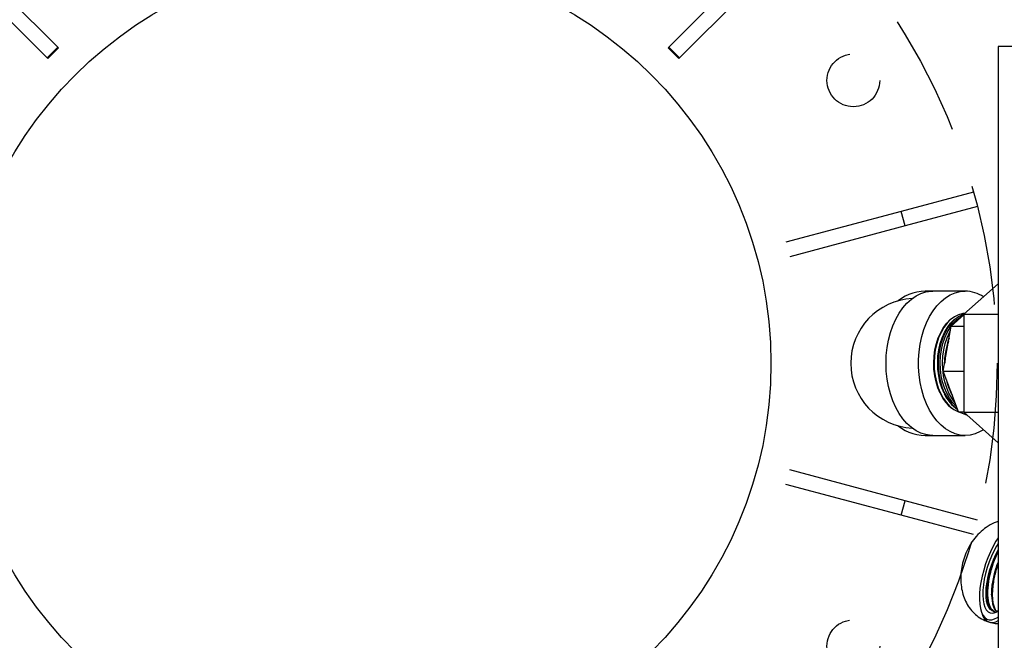
# Model space of a CAD drawing. Extents: x 0 to 248, y 0 to 240.
# Drawn here: x 180 to 196, y 173 to 183 of the extents above; entities that cross this region are included whole.
import ezdxf

# ---------------------------------------------------------------- set-up
doc = ezdxf.new("R2010")
doc.units = 0
doc.header["$LTSCALE"] = 8
doc.header["$MEASUREMENT"] = 0
doc.linetypes.add('HIDDEN', pattern=[0.375, 0.25, -0.125])
doc.layers.get('0').update_dxf_attribs({"linetype": 'CONTINUOUS'})

# ---------------------------------------------------------------- blocks, each defined once
blk = doc.blocks.new('MAP280 PLAN')
at = {"color": 3, "linetype": 'HIDDEN'}
for p, q in [((-6.46, 6.637), (-5.061, 5.238)), ((6.46, 6.637), (5.061, 5.238)), ((-6.637, 6.46), (-5.238, 5.061)), ((6.637, 6.46), (5.238, 5.061)), ((-5.238, 5.061), (-5.061, 5.238)), ((-5.049, 5.226), (-5.226, 5.049)), ((-5.061, 5.238), (-5.049, 5.226)), ((5.049, 5.226), (5.061, 5.238)), ((5.226, 5.049), (5.049, 5.226)), ((5.061, 5.238), (5.238, 5.061)), ((-5.226, 5.049), (-5.238, 5.061)), ((5.238, 5.061), (5.226, 5.049)), ((10.11, 2.838), (8.913, 2.518)), ((8.913, 2.518), (7.002, 2.006)), ((8.978, 2.276), (8.913, 2.518)), ((10.175, 2.597), (8.978, 2.276)), ((8.978, 2.276), (7.067, 1.764)), ((8.978, -2.276), (7.067, -1.764)), ((8.913, -2.518), (7.002, -2.006)), ((8.913, -2.518), (8.978, -2.276)), ((10.175, -2.597), (8.978, -2.276)), ((10.11, -2.838), (8.913, -2.518))]:
    blk.add_line(p, q, dxfattribs=at)
at = {"color": 7, "linetype": 'Continuous'}
for p, q in [((10.517, 5.25), (10.517, -5.25)), ((11.279, 5.25), (10.517, 5.25)), ((10.517, 1.317), (9.951, 0.812)), ((9.434, 1.195), (9.314, 1.195)), ((9.972, 1.195), (9.434, 1.195)), ((9.738, 0.616), (9.951, 0.806)), ((9.951, 0.812), (9.951, -0.812)), ((9.951, 0.812), (10.517, 0.812)), ((9.608, -0.132), (9.738, 0.616)), ((9.738, 0.616), (9.951, 0.616)), ((9.859, -0.803), (9.608, -0.132)), ((9.608, -0.132), (9.951, -0.132)), ((10.011, -0.866), (9.859, -0.803)), ((9.859, -0.803), (9.951, -0.803)), ((9.951, -0.812), (10.517, -0.812)), ((9.951, -0.812), (10.517, -1.317)), ((9.314, -1.195), (9.434, -1.195)), ((9.434, -1.195), (9.972, -1.195)), ((10.245, -4.133), (10.26, -4.171))]:
    blk.add_line(p, q, dxfattribs=at)
at = {"color": 7, "linetype": 'Continuous', "flags": 128}
for points in [[(9.434, -1.195), (9.406, -1.194), (9.322, -1.182), (9.238, -1.156), (9.158, -1.116), (9.08, -1.063), (9.007, -0.997), (8.939, -0.919), (8.877, -0.83), (8.821, -0.731), (8.773, -0.623), (8.733, -0.508), (8.701, -0.386), (8.678, -0.26), (8.664, -0.131), (8.66, 0), (8.664, 0.131), (8.678, 0.26), (8.701, 0.386), (8.733, 0.508), (8.773, 0.623), (8.821, 0.731), (8.877, 0.83), (8.939, 0.919), (9.007, 0.997), (9.08, 1.063), (9.158, 1.116), (9.238, 1.156), (9.322, 1.182), (9.406, 1.194), (9.434, 1.195)], [(10.274, -1.1), (10.219, -1.132), (10.139, -1.167), (10.056, -1.188), (9.972, -1.195), (9.889, -1.188), (9.806, -1.167), (9.725, -1.132), (9.647, -1.085), (9.573, -1.024), (9.504, -0.951), (9.44, -0.868), (9.382, -0.774), (9.332, -0.671), (9.288, -0.56), (9.253, -0.442), (9.227, -0.32), (9.209, -0.193), (9.199, -0.065), (9.199, 0.065), (9.209, 0.193), (9.227, 0.32), (9.253, 0.442), (9.288, 0.56), (9.332, 0.671), (9.382, 0.774), (9.44, 0.868), (9.504, 0.951), (9.573, 1.024), (9.647, 1.085), (9.725, 1.132), (9.806, 1.167), (9.889, 1.188), (9.972, 1.195), (9.972, 1.195)], [(9.558, -0.497), (9.52, -0.406), (9.489, -0.308), (9.467, -0.205), (9.455, -0.098), (9.451, 0.01), (9.456, 0.118), (9.471, 0.225), (9.494, 0.327), (9.526, 0.424), (9.566, 0.513), (9.613, 0.594), (9.666, 0.665), (9.725, 0.724), (9.789, 0.771), (9.856, 0.804), (9.925, 0.824), (9.971, 0.83)], [(9.97, 0.829), (9.93, 0.824), (9.861, 0.804), (9.794, 0.771), (9.731, 0.724), (9.672, 0.665), (9.619, 0.594), (9.572, 0.513), (9.532, 0.424), (9.5, 0.327), (9.477, 0.225), (9.462, 0.118), (9.457, 0.01), (9.46, -0.098), (9.473, -0.205), (9.495, -0.308), (9.525, -0.406), (9.564, -0.497), (9.609, -0.58), (9.662, -0.652), (9.72, -0.714), (9.782, -0.763), (9.849, -0.799), (9.873, -0.809)], [(9.623, -0.497), (9.585, -0.406), (9.554, -0.308), (9.533, -0.205), (9.52, -0.098), (9.516, 0.01), (9.521, 0.118), (9.536, 0.225), (9.559, 0.327), (9.591, 0.424), (9.631, 0.513), (9.678, 0.594), (9.731, 0.665), (9.79, 0.724), (9.854, 0.771), (9.921, 0.804), (9.955, 0.816)], [(9.951, 0.812), (9.929, 0.804), (9.862, 0.771), (9.799, 0.724), (9.74, 0.665), (9.686, 0.594), (9.639, 0.513), (9.599, 0.424), (9.567, 0.327), (9.544, 0.225), (9.529, 0.118), (9.524, 0.01), (9.528, -0.098), (9.541, -0.205), (9.562, -0.308), (9.593, -0.406), (9.631, -0.497), (9.677, -0.58), (9.729, -0.652), (9.787, -0.714), (9.842, -0.758)], [(9.827, -0.718), (9.822, -0.714), (9.764, -0.652), (9.712, -0.58), (9.666, -0.497), (9.628, -0.406), (9.597, -0.308), (9.576, -0.205), (9.563, -0.098), (9.559, 0.01), (9.565, 0.118), (9.579, 0.225), (9.603, 0.327), (9.634, 0.424), (9.674, 0.513), (9.721, 0.594), (9.775, 0.665), (9.834, 0.724), (9.897, 0.771), (9.935, 0.792)], [(9.804, -0.655), (9.801, -0.652), (9.749, -0.58), (9.703, -0.497), (9.665, -0.406), (9.635, -0.308), (9.613, -0.205), (9.6, -0.098), (9.596, 0.01), (9.602, 0.118), (9.616, 0.225), (9.64, 0.327), (9.672, 0.424), (9.711, 0.513), (9.724, 0.538)], [(9.631, -0.001), (9.632, 0.046), (9.635, 0.097)], [(9.738, -0.479), (9.708, -0.406), (9.689, -0.347)], [(10.517, -2.891), (10.481, -2.947), (10.433, -3.032), (10.389, -3.124), (10.347, -3.221), (10.311, -3.322), (10.279, -3.425), (10.252, -3.528), (10.231, -3.629), (10.217, -3.728), (10.208, -3.822), (10.207, -3.91), (10.212, -3.991), (10.223, -4.062), (10.241, -4.124), (10.265, -4.174), (10.295, -4.212), (10.329, -4.238), (10.368, -4.251), (10.411, -4.25), (10.458, -4.236), (10.507, -4.21), (10.517, -4.203)], [(10.517, -2.987), (10.492, -3.029), (10.447, -3.11), (10.406, -3.197), (10.369, -3.29), (10.337, -3.385), (10.31, -3.482), (10.288, -3.578), (10.273, -3.671), (10.265, -3.76), (10.263, -3.843), (10.267, -3.919), (10.279, -3.985), (10.297, -4.04), (10.32, -4.084), (10.35, -4.116), (10.384, -4.135)], [(10.517, -4.102), (10.497, -4.109), (10.457, -4.113), (10.42, -4.103), (10.389, -4.081), (10.362, -4.046), (10.341, -3.999), (10.327, -3.94), (10.319, -3.872), (10.317, -3.796), (10.322, -3.712), (10.334, -3.624), (10.352, -3.532), (10.376, -3.438), (10.405, -3.345), (10.439, -3.254), (10.478, -3.168), (10.517, -3.092)]]:
    blk.add_lwpolyline(points, dxfattribs=at)
for radius in [51, 48, 47.754, 6.754]:
    blk.add_circle((0, 0), radius)
at = {"color": 3, "linetype": 'HIDDEN'}
for centre, radius in [((0, 0), 10.5), ((8.119, 4.688), 0.437), ((8.119, -4.688), 0.438)]:
    blk.add_circle(centre, radius, dxfattribs=at)
at = {"color": 7, "linetype": 'Continuous'}
for centre, radius, start, end in [((9.321, 0.447), 0.748, 85.5334, 128.0551), ((9.965, 0.643), 0.552, 55.9413, 89.2341), ((9.151, 0), 1.076, 93.0203, 266.9797), ((10.836, 0.005), 1.204, 160.1202, 180.1892), ((10.836, 0.008), 1.197, 162.5191, 177.7904), ((10.649, -0.057), 1.011, 192.4354, 208.5696), ((10.082, -0.283), 0.566, 202.1967, 250.3887), ((10.211, -0.236), 0.644, 203.9659, 235.3058), ((9.321, -0.447), 0.748, 231.9448, 274.4667), ((10.419, -4.129), 0.165, 194.9642, 306.346), ((10.418, -3.971), 0.167, 258.2175, 306.1258)]:
    blk.add_arc(centre, radius, start, end, dxfattribs=at)
for points, knots in [([(10.517, -2.625), (10.507, -2.627), (10.45, -2.64), (10.354, -2.693), (10.234, -2.782), (10.132, -2.89), (10.048, -3.013), (9.983, -3.142), (9.936, -3.276), (9.907, -3.41), (9.896, -3.543), (9.901, -3.674), (9.924, -3.798), (9.964, -3.917), (10.02, -4.024), (10.096, -4.122), (10.187, -4.203), (10.297, -4.266), (10.408, -4.305), (10.485, -4.311), (10.517, -4.313)], [0, 0, 0, 0, 0.015635, 0.084847, 0.148246, 0.21161, 0.268739, 0.325853, 0.379059, 0.432267, 0.484439, 0.536622, 0.59032, 0.644036, 0.701419, 0.758823, 0.821441, 0.884076, 0.9521, 1, 1, 1, 1]), ([(10.334, -3.842), (10.334, -3.839), (10.331, -3.806), (10.334, -3.734), (10.345, -3.629), (10.365, -3.518), (10.394, -3.406), (10.429, -3.296), (10.471, -3.191), (10.502, -3.128), (10.517, -3.097)], [0, 0, 0, 0, 0.016979, 0.160126, 0.299264, 0.442435, 0.581598, 0.724794, 0.863982, 1, 1, 1, 1]), ([(10.517, -3.096), (10.502, -3.126), (10.471, -3.188), (10.43, -3.292), (10.394, -3.402), (10.366, -3.514), (10.345, -3.624), (10.334, -3.729), (10.332, -3.827), (10.339, -3.915), (10.355, -3.99), (10.38, -4.05), (10.413, -4.092), (10.44, -4.113), (10.458, -4.116), (10.459, -4.116)], [0, 0, 0, 0, 0.078343, 0.162469, 0.244224, 0.32835, 0.410106, 0.494232, 0.575987, 0.660113, 0.741869, 0.825995, 0.907751, 0.991878, 1, 1, 1, 1]), ([(10.517, -3.121), (10.509, -3.136), (10.485, -3.182), (10.45, -3.27), (10.412, -3.379), (10.382, -3.492), (10.359, -3.602), (10.346, -3.71), (10.341, -3.81), (10.346, -3.901), (10.36, -3.979), (10.383, -4.043), (10.409, -4.085), (10.43, -4.099), (10.437, -4.104)], [0, 0, 0, 0, 0.044218, 0.133532, 0.225436, 0.314733, 0.406621, 0.495903, 0.587775, 0.677041, 0.768897, 0.858148, 0.949989, 1, 1, 1, 1]), ([(10.447, -4.107), (10.438, -4.101), (10.413, -4.085), (10.385, -4.038), (10.362, -3.971), (10.349, -3.892), (10.345, -3.8), (10.35, -3.7), (10.364, -3.592), (10.387, -3.482), (10.418, -3.37), (10.456, -3.262), (10.49, -3.18), (10.511, -3.139), (10.517, -3.129)], [0, 0, 0, 0, 0.064485, 0.165079, 0.253295, 0.344071, 0.432287, 0.523063, 0.61128, 0.702055, 0.790272, 0.881047, 0.969265, 1, 1, 1, 1]), ([(10.412, -3.865), (10.412, -3.861), (10.409, -3.829), (10.412, -3.757), (10.422, -3.653), (10.443, -3.542), (10.471, -3.431), (10.497, -3.348), (10.514, -3.306), (10.517, -3.298)], [0, 0, 0, 0, 0.025238, 0.209405, 0.398911, 0.583113, 0.772654, 0.956889, 1, 1, 1, 1]), ([(10.517, -3.298), (10.509, -3.317), (10.489, -3.372), (10.461, -3.467), (10.435, -3.577), (10.418, -3.687), (10.41, -3.79), (10.411, -3.885), (10.421, -3.968), (10.441, -4.037), (10.462, -4.084), (10.48, -4.101), (10.486, -4.106)], [0, 0, 0, 0, 0.0617133, 0.1711906, 0.2838427, 0.39332, 0.5059721, 0.6154494, 0.7281017, 0.8375789, 0.9502315, 1, 1, 1, 1]), ([(10.517, -3.328), (10.511, -3.344), (10.491, -3.397), (10.466, -3.49), (10.441, -3.601), (10.426, -3.709), (10.419, -3.812), (10.422, -3.904), (10.433, -3.986), (10.455, -4.051), (10.474, -4.091), (10.488, -4.103), (10.489, -4.105)], [0, 0, 0, 0, 0.054585, 0.172727, 0.287517, 0.405638, 0.520407, 0.638506, 0.753254, 0.871332, 0.986059, 1, 1, 1, 1]), ([(10.434, -3.971), (10.432, -3.962), (10.428, -3.941), (10.422, -3.89), (10.42, -3.814), (10.426, -3.712), (10.442, -3.604), (10.466, -3.494), (10.491, -3.401), (10.511, -3.349), (10.517, -3.332)], [0, 0, 0, 0, 0.053597, 0.131703, 0.28832, 0.449479, 0.606097, 0.767257, 0.923875, 1, 1, 1, 1]), ([(10.491, -4.104), (10.488, -4.101), (10.473, -4.087), (10.453, -4.044), (10.439, -3.999), (10.434, -3.972), (10.434, -3.971)], [0, 0, 0, 0, 0.110754, 0.541864, 0.985477, 1, 1, 1, 1])]:
    blk.add_open_spline(points, degree=3, knots=knots, dxfattribs=at)

msp = doc.modelspace()

# ---------------------------------------------------------------- block references
msp.add_blockref('MAP280 PLAN', (185.482, 177.368))

doc.saveas('drawing.dxf')
